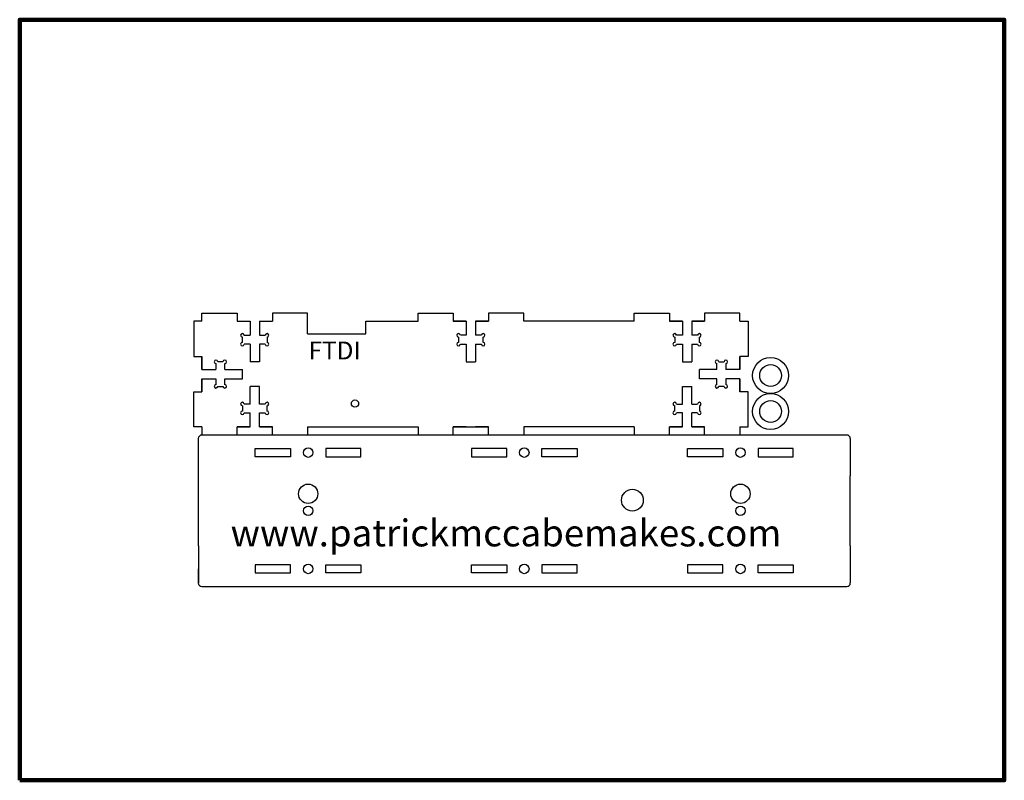
# Model space of a CAD drawing. Units: inches. Extents: x -724 to 11, y -251 to 8.
# Drawn here: x 0 to 11, y 0 to 8 of the extents above; entities that cross this region are included whole.
import ezdxf

# ---------------------------------------------------------------- set-up
doc = ezdxf.new("R2010")
doc.units = ezdxf.units.IN
doc.header["$MEASUREMENT"] = 0
doc.layers.add('Border', color=5, linetype='Continuous', lineweight=100)
doc.layers.add('Object', color=7, linetype='Continuous', lineweight=70)
doc.styles.get("Standard").update_dxf_attribs({"font": 'CAMBRIAB.TTF'})

msp = doc.modelspace()

# ---------------------------------------------------------------- linework, layer by layer
at = {"layer": 'Border'}
msp.add_lwpolyline([(0, 0), (11, 0), (11, 8.5), (0, 8.5)], close=True, dxfattribs=at)
at = {"layer": 'Object', "lineweight": -2}
for p, q in [((2.035, 5.13), (2.035, 5.221)), ((2.035, 5.221), (2.429, 5.221)), ((2.429, 5.221), (2.429, 5.13)), ((3.216, 5.221), (2.823, 5.221)), ((2.823, 5.221), (2.823, 5.13)), ((3.216, 5.13), (3.216, 5.221)), ((4.45, 5.13), (4.45, 5.221)), ((4.45, 5.221), (4.844, 5.221)), ((4.844, 5.221), (4.844, 5.13)), ((5.631, 5.221), (5.237, 5.221)), ((5.237, 5.221), (5.237, 5.13)), ((5.631, 5.13), (5.631, 5.221)), ((6.865, 5.13), (6.865, 5.221)), ((6.865, 5.221), (7.259, 5.221)), ((7.259, 5.221), (7.259, 5.13)), ((8.046, 5.221), (7.652, 5.221)), ((7.652, 5.221), (7.652, 5.13)), ((8.046, 5.13), (8.046, 5.221)), ((2.035, 5.13), (1.945, 5.13)), ((1.945, 5.13), (1.945, 4.736)), ((2.429, 5.13), (2.573, 5.13)), ((2.573, 5.13), (2.573, 4.973)), ((2.679, 5.13), (2.823, 5.13)), ((2.679, 5.13), (2.679, 4.973)), ((3.216, 4.99), (3.216, 5.13)), ((3.866, 5.13), (4.45, 5.13)), ((3.866, 4.99), (3.866, 5.13)), ((4.844, 5.13), (4.988, 5.13)), ((4.844, 5.13), (4.988, 5.13)), ((4.988, 5.13), (4.844, 5.13)), ((4.988, 5.13), (4.988, 4.973)), ((5.094, 5.13), (5.237, 5.13)), ((5.094, 5.13), (5.237, 5.13)), ((5.237, 5.13), (5.094, 5.13)), ((5.094, 5.13), (5.094, 4.973)), ((6.865, 5.13), (5.631, 5.13)), ((7.259, 5.13), (7.403, 5.13)), ((7.403, 5.13), (7.259, 5.13)), ((7.403, 5.13), (7.403, 4.973)), ((7.509, 5.13), (7.652, 5.13)), ((7.652, 5.13), (7.509, 5.13)), ((7.509, 5.13), (7.509, 4.973)), ((8.046, 5.13), (8.137, 5.13)), ((8.137, 5.13), (8.137, 4.736)), ((2.488, 4.894), (2.488, 4.953)), ((2.508, 4.973), (2.573, 4.973)), ((2.679, 4.973), (2.744, 4.973)), ((2.763, 4.953), (2.763, 4.894)), ((3.216, 4.99), (3.866, 4.99)), ((4.903, 4.953), (4.903, 4.894)), ((4.988, 4.973), (4.923, 4.973)), ((5.159, 4.973), (5.094, 4.973)), ((5.178, 4.894), (5.178, 4.953)), ((7.318, 4.953), (7.318, 4.894)), ((7.403, 4.973), (7.337, 4.973)), ((7.574, 4.973), (7.509, 4.973)), ((7.593, 4.894), (7.593, 4.953)), ((2.573, 4.874), (2.508, 4.874)), ((2.573, 4.874), (2.573, 4.677)), ((2.679, 4.874), (2.679, 4.677)), ((2.744, 4.874), (2.679, 4.874)), ((4.923, 4.874), (4.988, 4.874)), ((4.988, 4.874), (4.988, 4.677)), ((5.094, 4.874), (5.094, 4.677)), ((5.094, 4.874), (5.159, 4.874)), ((7.337, 4.874), (7.403, 4.874)), ((7.403, 4.874), (7.403, 4.677)), ((7.509, 4.874), (7.509, 4.677)), ((7.509, 4.874), (7.574, 4.874)), ((1.945, 4.736), (2.035, 4.736)), ((2.035, 4.736), (2.035, 4.592)), ((2.035, 4.592), (2.035, 4.736)), ((2.035, 4.736), (2.035, 4.592)), ((2.035, 4.736), (2.035, 4.592)), ((2.035, 4.592), (2.035, 4.736)), ((2.035, 4.736), (2.035, 4.592)), ((8.046, 4.592), (8.046, 4.736)), ((8.046, 4.736), (8.046, 4.592)), ((8.046, 4.736), (8.046, 4.592)), ((8.046, 4.592), (8.046, 4.736)), ((8.046, 4.736), (8.046, 4.592)), ((8.137, 4.736), (8.046, 4.736)), ((2.193, 4.658), (2.193, 4.592)), ((2.271, 4.677), (2.212, 4.677)), ((2.291, 4.592), (2.291, 4.658)), ((2.679, 4.677), (2.573, 4.677)), ((4.988, 4.677), (5.094, 4.677)), ((7.403, 4.677), (7.509, 4.677)), ((7.79, 4.592), (7.79, 4.658)), ((7.81, 4.677), (7.869, 4.677)), ((7.889, 4.658), (7.889, 4.592)), ((2.035, 4.592), (2.193, 4.592)), ((2.291, 4.592), (2.488, 4.592)), ((2.488, 4.487), (2.488, 4.592)), ((7.79, 4.592), (7.593, 4.592)), ((7.593, 4.487), (7.593, 4.592)), ((8.046, 4.592), (7.889, 4.592)), ((2.035, 4.487), (2.035, 4.343)), ((2.035, 4.343), (2.035, 4.487)), ((2.035, 4.487), (2.035, 4.343)), ((2.035, 4.487), (2.035, 4.343)), ((2.035, 4.343), (2.035, 4.487)), ((2.035, 4.487), (2.035, 4.343)), ((2.035, 4.487), (2.193, 4.487)), ((2.193, 4.487), (2.193, 4.421)), ((2.212, 4.402), (2.271, 4.402)), ((2.291, 4.487), (2.488, 4.487)), ((2.291, 4.421), (2.291, 4.487)), ((2.573, 4.205), (2.573, 4.402)), ((2.679, 4.402), (2.573, 4.402)), ((2.679, 4.205), (2.679, 4.402)), ((7.403, 4.205), (7.403, 4.402)), ((7.403, 4.402), (7.509, 4.402)), ((7.509, 4.205), (7.509, 4.402)), ((7.79, 4.487), (7.593, 4.487)), ((7.79, 4.421), (7.79, 4.487)), ((7.869, 4.402), (7.81, 4.402)), ((8.046, 4.487), (7.889, 4.487)), ((7.889, 4.487), (7.889, 4.421)), ((8.046, 4.343), (8.046, 4.487)), ((8.046, 4.487), (8.046, 4.343)), ((8.046, 4.487), (8.046, 4.343)), ((8.046, 4.343), (8.046, 4.487)), ((8.046, 4.487), (8.046, 4.343)), ((1.945, 3.949), (1.945, 4.343)), ((1.945, 4.343), (2.035, 4.343)), ((8.137, 4.343), (8.046, 4.343)), ((8.137, 3.949), (8.137, 4.343)), ((2.488, 4.185), (2.488, 4.126)), ((2.573, 4.205), (2.508, 4.205)), ((2.744, 4.205), (2.679, 4.205)), ((2.763, 4.126), (2.763, 4.185)), ((7.318, 4.126), (7.318, 4.185)), ((7.337, 4.205), (7.403, 4.205)), ((7.509, 4.205), (7.574, 4.205)), ((7.593, 4.185), (7.593, 4.126)), ((2.508, 4.106), (2.573, 4.106)), ((2.573, 3.949), (2.573, 4.106)), ((2.679, 3.949), (2.679, 4.106)), ((2.679, 4.106), (2.744, 4.106)), ((7.403, 4.106), (7.337, 4.106)), ((7.403, 3.949), (7.403, 4.106)), ((7.509, 3.949), (7.509, 4.106)), ((7.574, 4.106), (7.509, 4.106)), ((2.035, 3.949), (1.945, 3.949)), ((2.035, 3.949), (2.035, 3.858)), ((9.24, 3.858), (2.035, 3.858)), ((2.573, 3.949), (2.429, 3.949)), ((2.429, 3.949), (2.573, 3.949)), ((2.573, 3.949), (2.429, 3.949)), ((2.429, 3.949), (2.573, 3.949)), ((2.429, 3.858), (2.429, 3.949)), ((2.823, 3.949), (2.679, 3.949)), ((2.679, 3.949), (2.823, 3.949)), ((2.823, 3.949), (2.679, 3.949)), ((2.679, 3.949), (2.823, 3.949)), ((2.823, 3.858), (2.823, 3.949)), ((3.216, 3.949), (3.216, 3.858)), ((3.216, 3.949), (4.45, 3.949)), ((4.45, 3.949), (4.45, 3.858)), ((4.844, 3.949), (4.988, 3.949)), ((4.844, 3.949), (4.988, 3.949)), ((4.844, 3.949), (4.988, 3.949)), ((4.988, 3.949), (4.844, 3.949)), ((4.844, 3.858), (4.844, 3.949)), ((4.988, 3.949), (5.094, 3.949)), ((5.094, 3.949), (5.237, 3.949)), ((5.094, 3.949), (5.237, 3.949)), ((5.094, 3.949), (5.237, 3.949)), ((5.237, 3.949), (5.094, 3.949)), ((5.237, 3.858), (5.237, 3.949)), ((6.865, 3.949), (5.631, 3.949)), ((5.631, 3.949), (5.631, 3.858)), ((6.865, 3.949), (6.865, 3.858)), ((7.403, 3.949), (7.259, 3.949)), ((7.259, 3.949), (7.403, 3.949)), ((7.403, 3.949), (7.259, 3.949)), ((7.259, 3.858), (7.259, 3.949)), ((7.652, 3.949), (7.509, 3.949)), ((7.509, 3.949), (7.652, 3.949)), ((7.652, 3.949), (7.509, 3.949)), ((7.652, 3.858), (7.652, 3.949)), ((8.046, 3.949), (8.046, 3.858)), ((8.046, 3.949), (8.137, 3.949)), ((1.996, 3.404), (1.996, 3.819)), ((9.279, 3.819), (9.279, 3.404)), ((2.632, 3.616), (2.632, 3.707)), ((2.632, 3.707), (3.026, 3.707)), ((3.026, 3.707), (3.026, 3.662)), ((3.026, 3.662), (3.026, 3.616)), ((3.813, 3.707), (3.419, 3.707)), ((3.419, 3.707), (3.419, 3.662)), ((3.419, 3.662), (3.419, 3.616)), ((3.813, 3.616), (3.813, 3.707)), ((5.441, 3.707), (5.047, 3.707)), ((5.047, 3.707), (5.047, 3.616)), ((5.441, 3.662), (5.441, 3.707)), ((5.441, 3.616), (5.441, 3.662)), ((5.834, 3.662), (5.834, 3.707)), ((5.834, 3.707), (6.228, 3.707)), ((5.834, 3.616), (5.834, 3.662)), ((6.228, 3.707), (6.228, 3.616)), ((7.462, 3.616), (7.462, 3.707)), ((7.462, 3.707), (7.856, 3.707)), ((7.856, 3.707), (7.856, 3.662)), ((7.856, 3.662), (7.856, 3.616)), ((8.643, 3.707), (8.249, 3.707)), ((8.249, 3.707), (8.249, 3.662)), ((8.249, 3.662), (8.249, 3.616)), ((8.643, 3.616), (8.643, 3.707)), ((3.026, 3.616), (2.632, 3.616)), ((3.419, 3.616), (3.813, 3.616)), ((5.047, 3.616), (5.441, 3.616)), ((6.228, 3.616), (5.834, 3.616)), ((7.856, 3.616), (7.462, 3.616)), ((8.249, 3.616), (8.643, 3.616)), ((1.996, 2.62), (1.996, 3.404)), ((9.279, 2.62), (9.279, 3.404)), ((1.996, 2.62), (1.996, 2.205)), ((9.279, 2.62), (9.279, 2.205)), ((1.996, 2.205), (1.996, 2.362)), ((3.026, 2.408), (2.632, 2.408)), ((2.632, 2.408), (2.632, 2.317)), ((2.632, 2.317), (3.026, 2.317)), ((3.026, 2.362), (3.026, 2.408)), ((3.026, 2.317), (3.026, 2.362)), ((3.419, 2.362), (3.419, 2.408)), ((3.419, 2.408), (3.813, 2.408)), ((3.419, 2.317), (3.419, 2.362)), ((3.813, 2.317), (3.419, 2.317)), ((3.813, 2.408), (3.813, 2.317)), ((5.047, 2.317), (5.047, 2.408)), ((5.047, 2.408), (5.441, 2.408)), ((5.441, 2.317), (5.047, 2.317)), ((5.441, 2.408), (5.441, 2.362)), ((5.441, 2.362), (5.441, 2.317)), ((6.228, 2.408), (5.834, 2.408)), ((5.834, 2.408), (5.834, 2.362)), ((5.834, 2.362), (5.834, 2.317)), ((5.834, 2.317), (6.228, 2.317)), ((6.228, 2.317), (6.228, 2.408)), ((7.856, 2.408), (7.462, 2.408)), ((7.462, 2.408), (7.462, 2.317)), ((7.462, 2.317), (7.856, 2.317)), ((7.856, 2.362), (7.856, 2.408)), ((7.856, 2.317), (7.856, 2.362)), ((8.249, 2.362), (8.249, 2.408)), ((8.249, 2.408), (8.643, 2.408)), ((8.249, 2.317), (8.249, 2.362)), ((8.643, 2.317), (8.249, 2.317)), ((8.643, 2.408), (8.643, 2.317)), ((2.035, 2.166), (9.24, 2.166))]:
    msp.add_line(p, q, dxfattribs=at)
for centre, radius in [((8.389, 4.524), 0.201), ((8.389, 4.524), 0.122), ((8.389, 4.122), 0.201), ((3.746, 4.21), 0.0406), ((8.389, 4.122), 0.122), ((3.223, 3.662), 0.053), ((5.637, 3.662), 0.053), ((8.052, 3.662), 0.053), ((3.223, 3.202), 0.108), ((8.052, 3.202), 0.108), ((6.845, 3.13), 0.122), ((3.223, 3.012), 0.053), ((8.052, 3.012), 0.053), ((3.223, 2.362), 0.053), ((5.637, 2.362), 0.053), ((8.052, 2.362), 0.053)]:
    msp.add_circle(centre, radius, dxfattribs=at)
for centre, radius, start, end in [((2.488, 4.973), 0.0197, 0, 270), ((2.763, 4.973), 0.0197, 270, 180), ((4.903, 4.973), 0.0197, 0, 270), ((5.178, 4.973), 0.0197, 270, 180), ((7.318, 4.973), 0.0197, 0, 270), ((7.593, 4.973), 0.0197, 270, 180), ((2.488, 4.874), 0.0197, 90, 0), ((2.763, 4.874), 0.0197, 180, 90), ((4.903, 4.874), 0.0197, 90, 0), ((5.178, 4.874), 0.0197, 180, 90), ((7.318, 4.874), 0.0197, 90, 0), ((7.593, 4.874), 0.0197, 180, 90), ((2.193, 4.677), 0.0197, 0, 270), ((2.291, 4.677), 0.0197, 270, 180), ((7.79, 4.677), 0.0197, 0, 270), ((7.889, 4.677), 0.0197, 270, 180), ((2.193, 4.402), 0.0197, 90, 0), ((2.291, 4.402), 0.0197, 180, 90), ((7.79, 4.402), 0.0197, 90, 0), ((7.889, 4.402), 0.0197, 180, 90), ((2.488, 4.205), 0.0197, 0, 270), ((2.763, 4.205), 0.0197, 270, 180), ((7.318, 4.205), 0.0197, 0, 270), ((7.593, 4.205), 0.0197, 270, 180), ((2.488, 4.106), 0.0197, 90, 0), ((2.763, 4.106), 0.0197, 180, 90), ((7.318, 4.106), 0.0197, 90, 0), ((7.593, 4.106), 0.0197, 180, 90), ((2.035, 3.819), 0.0394, 90, 180), ((9.24, 3.819), 0.0394, 0, 90), ((2.035, 2.205), 0.0394, 180, 270), ((9.24, 2.205), 0.0394, 270, 0)]:
    msp.add_arc(centre, radius, start, end, dxfattribs=at)

# ---------------------------------------------------------------- texts
for s, height, p in [('FTDI', 0.2, (3.227, 4.703)), ('www.patrickmccabemakes.com', 0.3, (2.356, 2.614))]:
    msp.add_text(s, height=height, dxfattribs=at).set_placement(p)

doc.saveas('drawing.dxf')
